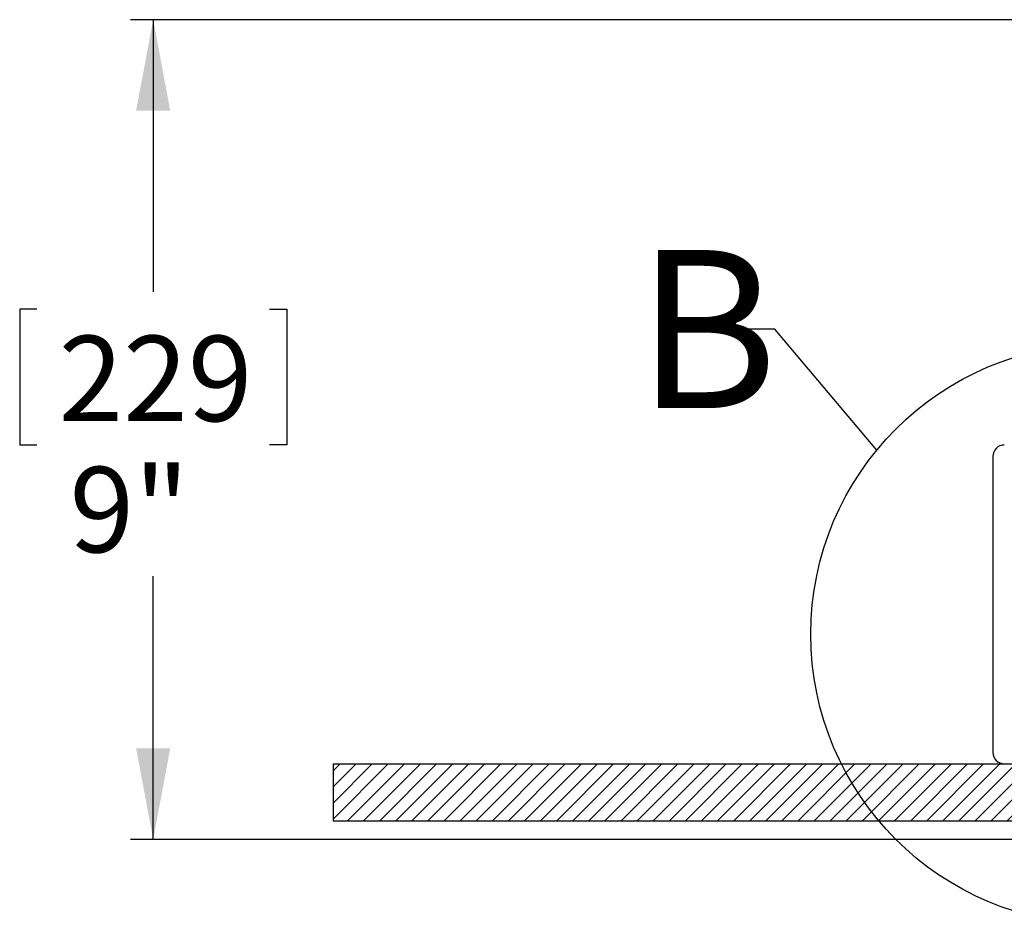
# Model space of a CAD drawing. Extents: x 2 to 154, y 1 to 99.
# Drawn here: x 40 to 51, y 17 to 27 of the extents above; entities that cross this region are included whole.
import ezdxf

# ---------------------------------------------------------------- set-up
doc = ezdxf.new("R2010")
doc.units = 0
doc.header["$MEASUREMENT"] = 0
doc.linetypes.add('SLD-SOLID', pattern=[0])
doc.layers.get('0').update_dxf_attribs({"linetype": 'CONTINUOUS'})
doc.styles.add('SLDTEXTSTYLE0', font='GOTHIC.TTF', dxfattribs={"width": 0.913})
doc.styles.add('SLDTEXTSTYLE1', font='GOTHIC.TTF', dxfattribs={"width": 0.913})
doc.styles.get("Standard").update_dxf_attribs({"font": 'GOTHIC.TTF'})
doc.dimstyles.new('SLDDIMSTYLE1', dxfattribs={"dimtxt": 0.9375, "dimasz": 1, "dimexe": 0, "dimexo": 0.0625, "dimgap": 0.234375, "dimtad": 0, "dimtih": 1, "dimtoh": 1, "dimdec": 1, "dimrnd": 1e-09, "dimzin": 12, "dimtxsty": 'SLDTEXTSTYLE0', "dimsah": 1, "dimcen": 0.09, "dimazin": 3, "dimtfac": 1, "dimtdec": 1, "dimtofl": 0, "dimtmove": 0, "dimatfit": 3, "dimtolj": 1, "dimtzin": 12})
doc.dimstyles.new('SLDDIMSTYLE5', dxfattribs={"dimtxt": 0, "dimasz": 1, "dimexe": 0, "dimexo": 0.0625, "dimgap": 0, "dimtad": 0, "dimtih": 1, "dimtoh": 1, "dimdec": 0, "dimrnd": 1e-09, "dimzin": 0, "dimtxsty": 'STANDARD', "dimblk1": 'NONE', "dimblk2": 'NONE', "dimsah": 1, "dimcen": 0.09, "dimazin": 3, "dimtfac": 1, "dimtdec": 0, "dimtofl": 0, "dimtmove": 0, "dimatfit": 3, "dimtolj": 1, "dimtzin": 0})

# ---------------------------------------------------------------- blocks, each defined once
blk = doc.blocks.new('_D_7')
at = {"color": 7, "linetype": 'SLD-SOLID'}
for p, q in [((54.068, 26.696), (41.679, 26.696)), ((41.929, 26.696), (41.929, 23.708)), ((40.652, 23.518), (40.462, 23.518)), ((40.462, 23.518), (40.462, 22.029)), ((43.206, 23.518), (43.396, 23.518)), ((43.396, 23.518), (43.396, 22.029)), ((40.462, 22.029), (40.652, 22.029)), ((43.396, 22.029), (43.206, 22.029)), ((41.929, 17.696), (41.929, 20.588)), ((52.014, 17.696), (41.679, 17.696))]:
    blk.add_line(p, q, dxfattribs=at)
for points in [[(41.929, 26.696), (41.741, 25.696), (42.116, 25.696)], [(41.929, 17.696), (42.116, 18.696), (41.741, 18.696)]]:
    blk.add_solid(points, dxfattribs=at)
at = {"color": 7, "linetype": 'SLD-SOLID', "char_height": 0.9375, "attachment_point": 1, "style": 'SLDTEXTSTYLE0'}
for s, insert in [('229', (40.89, 23.226)), ('9"', (41.009, 21.786))]:
    blk.add_mtext(s, dxfattribs=dict(at, insert=insert))
blk = doc.blocks.new('_NONE')

msp = doc.modelspace()

# ---------------------------------------------------------------- hatches: boundary and pattern name
at = {"linetype": 'SLD-SOLID'}
h = msp.add_hatch(dxfattribs=at)
h.set_pattern_fill('ANSI31', style=0)
h.paths.add_polyline_path([(52.402, 18.526), (43.905, 18.526), (43.905, 17.901), (52.402, 17.901)], flags=0)

# ---------------------------------------------------------------- linework, layer by layer
at = {"color": 7, "linetype": 'SLD-SOLID'}
for p, q in [((51.155, 21.901), (51.155, 18.651)), ((43.905, 18.526), (43.905, 17.901)), ((43.905, 18.526), (52.402, 18.526)), ((43.905, 17.901), (52.402, 17.901))]:
    msp.add_line(p, q, dxfattribs=at)
msp.add_circle((52.339, 19.949), 3.185, dxfattribs=at)
for centre, start, end in [((51.28, 21.901), 90, 180), ((51.28, 18.651), 180, 270)]:
    msp.add_arc(centre, 0.125, start, end, dxfattribs=at)

# ---------------------------------------------------------------- texts
at = {"color": 7, "linetype": 'SLD-SOLID', "insert": (47.234, 24.167), "char_height": 1.736, "attachment_point": 1, "style": 'SLDTEXTSTYLE1'}
msp.add_mtext('B', dxfattribs=at)

# ---------------------------------------------------------------- dimensions: what is measured, and where the dimension line sits
at = {"color": 7, "linetype": 'SLD-SOLID'}
dim = msp.add_linear_dim(base=(41.929, 17.696), p1=(54.193, 26.696), p2=(52.139, 17.696), angle=90, dimstyle='SLDDIMSTYLE1', dxfattribs=at)
dim.commit()
dim.dimension.update_dxf_attribs({"geometry": '_D_7', "text_midpoint": (41.929, 22.148), "dimtype": 160})

# ---------------------------------------------------------------- leaders
at = {"color": 7, "linetype": 'SLD-SOLID', "has_arrowhead": 0}
msp.add_leader([(49.878, 21.971), (48.76, 23.3), (48.26, 23.3)], dimstyle='SLDDIMSTYLE5', dxfattribs=at)

doc.saveas('drawing.dxf')
